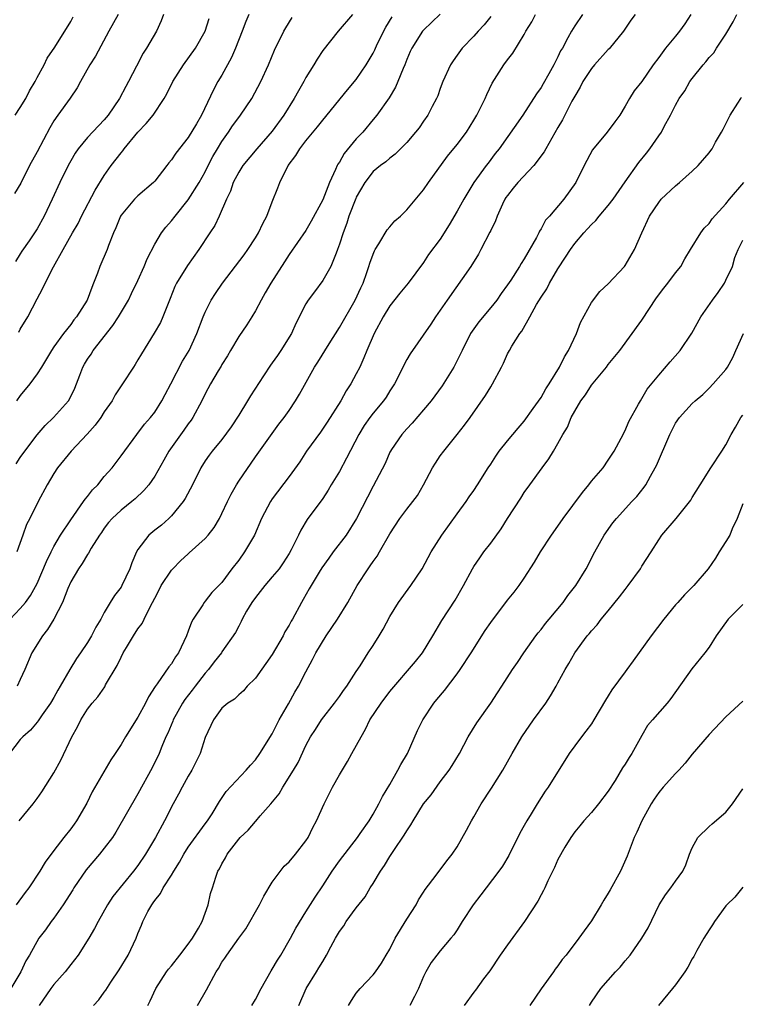
# Model space of a CAD drawing. Units: inches. Extents: x 2556000 to 2559000, y 1521000 to 1524000.
# Drawn here: x 2556729 to 2556815, y 1521429 to 1521546 of the extents above; entities that cross this region are included whole.
import ezdxf

# ---------------------------------------------------------------- set-up
doc = ezdxf.new("R2010")
doc.units = ezdxf.units.IN
doc.header["$MEASUREMENT"] = 0
doc.layers.add('LD25561521_2ft', color=40, linetype='Continuous')

msp = doc.modelspace()

# ---------------------------------------------------------------- linework, layer by layer
at = {"layer": 'LD25561521_2ft'}
for points, elevation in [([(2556785, 1521546.77), (2556784.22, 1521545.78), (2556783.52, 1521545), (2556783, 1521544.43), (2556781.62, 1521543), (2556781, 1521542.17), (2556780.52, 1521541.48), (2556780.21, 1521541), (2556779.32, 1521539), (2556779, 1521538.18), (2556778.69, 1521537.31), (2556778.56, 1521537), (2556778.04, 1521536.04), (2556777.51, 1521535), (2556777, 1521534.29), (2556776.48, 1521533.52), (2556776.06, 1521533), (2556775, 1521531.76), (2556773.64, 1521530.36), (2556773, 1521529.9), (2556772.53, 1521529.47), (2556771.86, 1521529), (2556771, 1521528.29), (2556770.03, 1521527), (2556769, 1521525.23), (2556768.93, 1521525.07), (2556768.12, 1521523), (2556767.86, 1521522.14), (2556767.42, 1521521), (2556767, 1521519.64), (2556766.78, 1521519), (2556766.59, 1521518.59), (2556765.97, 1521517), (2556765, 1521515.33), (2556764.02, 1521513.98), (2556763.26, 1521513), (2556763, 1521512.56), (2556761.8, 1521510.2), (2556761.29, 1521509), (2556760.03, 1521507), (2556759.6, 1521506.4), (2556759, 1521505.52), (2556758.77, 1521505.23), (2556757.96, 1521503.96), (2556756.4, 1521501.6), (2556756.06, 1521501), (2556755, 1521499.28), (2556754.09, 1521497.91), (2556753, 1521496.41), (2556751.82, 1521495), (2556751.47, 1521494.53), (2556751, 1521493.84), (2556750.48, 1521493), (2556749.5, 1521491), (2556748.64, 1521489.36), (2556748.4, 1521489), (2556747, 1521487.3), (2556746.69, 1521487), (2556745.8, 1521486.2), (2556745, 1521485.58), (2556744.31, 1521485), (2556743, 1521483.3), (2556742.83, 1521483), (2556742.28, 1521481.72), (2556742.03, 1521481), (2556741.1, 1521479), (2556741, 1521478.82), (2556740.2, 1521477.8), (2556739.7, 1521477), (2556739, 1521475.81), (2556738.57, 1521475), (2556737.97, 1521474.03), (2556737.49, 1521473), (2556737, 1521472.2), (2556736.18, 1521471), (2556735.68, 1521470.32), (2556734.89, 1521469), (2556733.76, 1521467), (2556733.47, 1521466.53), (2556733, 1521465.67), (2556732.6, 1521465), (2556731.6, 1521463.6), (2556731.12, 1521462.88), (2556731, 1521462.73), (2556730.21, 1521461.79), (2556729.31, 1521461), (2556729, 1521460.65), (2556727.72, 1521459)], 8868), ([(2556727.81, 1521475), (2556729, 1521476.25), (2556729.6, 1521477), (2556730.2, 1521477.8), (2556731, 1521479.25), (2556732.13, 1521481.87), (2556732.66, 1521483), (2556733, 1521483.65), (2556733.8, 1521485), (2556735, 1521486.84), (2556736.54, 1521489), (2556736.71, 1521489.29), (2556737, 1521489.61), (2556737.61, 1521490.39), (2556738.21, 1521491), (2556739, 1521491.97), (2556739.93, 1521493), (2556741, 1521494.45), (2556742.86, 1521497), (2556743.79, 1521498.21), (2556744.5, 1521499), (2556745, 1521499.63), (2556745.86, 1521501), (2556746.26, 1521501.74), (2556746.9, 1521503), (2556748.3, 1521505.7), (2556749.09, 1521507), (2556750.01, 1521509), (2556750.75, 1521511), (2556751, 1521511.57), (2556751.73, 1521513), (2556752.23, 1521513.77), (2556753.07, 1521515), (2556755.63, 1521518.37), (2556756.07, 1521519), (2556757, 1521520.4), (2556757.37, 1521521), (2556757.87, 1521522.13), (2556758.36, 1521523), (2556759, 1521524.7), (2556759.65, 1521526.35), (2556759.88, 1521527), (2556760.9, 1521529), (2556761.81, 1521530.19), (2556762.28, 1521531), (2556763, 1521531.96), (2556764.39, 1521533.61), (2556765, 1521534.42), (2556767.96, 1521538.04), (2556769, 1521539.25), (2556770.17, 1521541), (2556771, 1521542.41), (2556771.2, 1521542.8), (2556771.29, 1521543), (2556771.54, 1521543.54), (2556772.5, 1521545.5), (2556773.27, 1521546.73)], 8864), ([(2556802.2, 1521547), (2556801.68, 1521546.32), (2556800.82, 1521545), (2556799.1, 1521542.9), (2556799, 1521542.81), (2556797.34, 1521541), (2556797, 1521540.57), (2556795.98, 1521539), (2556795.67, 1521538.33), (2556795, 1521537.29), (2556794.67, 1521536.67), (2556793.55, 1521534.45), (2556793, 1521533.53), (2556792.27, 1521532.27), (2556791.55, 1521531), (2556791.36, 1521530.64), (2556790.12, 1521529), (2556788.22, 1521527), (2556787.69, 1521526.31), (2556787, 1521525.45), (2556786.81, 1521525.19), (2556786.7, 1521525), (2556786.41, 1521524.41), (2556785.77, 1521523), (2556785.58, 1521522.42), (2556785, 1521521.28), (2556784.91, 1521521.09), (2556783.84, 1521519), (2556783.54, 1521518.46), (2556782.64, 1521517), (2556779.82, 1521513), (2556779, 1521511.8), (2556778.41, 1521511), (2556777.86, 1521510.14), (2556775.41, 1521506.59), (2556775, 1521505.91), (2556774.68, 1521505.32), (2556774.09, 1521504.09), (2556773.54, 1521503), (2556773, 1521502.18), (2556772.55, 1521501.45), (2556772.25, 1521501), (2556771, 1521499.52), (2556770.61, 1521499), (2556769.94, 1521498.06), (2556769.32, 1521497), (2556767.85, 1521494.15), (2556767, 1521492.57), (2556766.02, 1521491), (2556765.65, 1521490.35), (2556765, 1521489.35), (2556763.15, 1521486.85), (2556762.39, 1521485.61), (2556762.11, 1521485), (2556761.24, 1521483.24), (2556761, 1521482.82), (2556760.29, 1521481.71), (2556759.8, 1521481), (2556759, 1521480.03), (2556758.11, 1521479), (2556757, 1521477.59), (2556756.58, 1521477), (2556755.93, 1521475.93), (2556755.42, 1521475), (2556755.3, 1521474.7), (2556755, 1521474.18), (2556754.61, 1521473.39), (2556753, 1521471.11), (2556752.94, 1521471), (2556752.09, 1521469.91), (2556751.42, 1521469), (2556751, 1521468.56), (2556749.8, 1521467), (2556749.46, 1521466.54), (2556748.58, 1521465.42), (2556748.32, 1521465), (2556747.2, 1521463), (2556747.15, 1521462.85), (2556746.56, 1521461.44), (2556746.34, 1521461), (2556745.83, 1521459.83), (2556745.51, 1521459), (2556744.7, 1521457.3), (2556743, 1521454.21), (2556740.38, 1521449.62), (2556739.99, 1521449), (2556739, 1521447.71), (2556738.44, 1521447), (2556736.85, 1521445.15), (2556735.37, 1521443), (2556735.24, 1521442.76), (2556734.1, 1521441), (2556733, 1521439.41), (2556732.68, 1521439), (2556731.99, 1521438.01), (2556731.2, 1521437), (2556730.08, 1521435), (2556729.67, 1521434.33), (2556729.06, 1521433), (2556727.86, 1521431)], 8874), ([(2556740.65, 1521547), (2556739.53, 1521545), (2556737.95, 1521542.05), (2556737.29, 1521541), (2556736.16, 1521539), (2556735.75, 1521538.25), (2556734.95, 1521537.05), (2556733.46, 1521535), (2556733, 1521534.33), (2556732.5, 1521533.5), (2556731, 1521530.65), (2556730.1, 1521529), (2556729.07, 1521526.93), (2556728.32, 1521525.68)], 8852), ([(2556728.39, 1521535), (2556729, 1521535.92), (2556729.65, 1521537), (2556730.1, 1521537.9), (2556730.76, 1521539), (2556731, 1521539.5), (2556731.85, 1521541), (2556732.19, 1521541.81), (2556733.1, 1521543.1), (2556735, 1521546.15), (2556735.3, 1521546.7)], 8850), ([(2556746.03, 1521547), (2556745.76, 1521546.24), (2556745.2, 1521545), (2556744.03, 1521543), (2556743.61, 1521542.39), (2556742.84, 1521540.84), (2556741.88, 1521539), (2556741.56, 1521538.44), (2556740.82, 1521537), (2556739.47, 1521535), (2556739, 1521534.46), (2556737, 1521532.37), (2556735.88, 1521531), (2556735.53, 1521530.47), (2556735, 1521529.58), (2556734.69, 1521529), (2556733.72, 1521527), (2556732.8, 1521525), (2556731.83, 1521523), (2556731, 1521521.48), (2556730.05, 1521520.05), (2556729.19, 1521518.81), (2556729, 1521518.48), (2556728.41, 1521517.59)], 8854), ([(2556728.5, 1521493.5), (2556729, 1521494.25), (2556729.52, 1521495), (2556731, 1521496.93), (2556731.95, 1521498.05), (2556732.96, 1521499), (2556734.72, 1521501), (2556735, 1521501.5), (2556735.49, 1521502.51), (2556736.07, 1521504.07), (2556736.45, 1521505), (2556736.65, 1521505.35), (2556737, 1521505.94), (2556737.43, 1521506.57), (2556737.69, 1521507), (2556740.02, 1521509.98), (2556740.7, 1521511), (2556741.87, 1521513), (2556742.23, 1521513.77), (2556743, 1521515.33), (2556743.75, 1521517), (2556744.11, 1521517.89), (2556745, 1521519.63), (2556745.82, 1521521), (2556746.34, 1521521.66), (2556747, 1521522.41), (2556747.45, 1521523), (2556749, 1521524.92), (2556750.28, 1521527), (2556751, 1521528.28), (2556751.36, 1521529), (2556751.93, 1521530.07), (2556752.46, 1521531), (2556753, 1521531.88), (2556753.79, 1521533), (2556754.26, 1521533.74), (2556755, 1521534.75), (2556755.2, 1521535), (2556756.57, 1521537), (2556757.63, 1521539), (2556758.53, 1521541), (2556759.27, 1521542.73), (2556760.36, 1521545), (2556760.59, 1521545.41), (2556761.36, 1521546.64)], 8860), ([(2556795.91, 1521547), (2556795, 1521545.65), (2556794.6, 1521545), (2556794.2, 1521544.2), (2556793.53, 1521543), (2556793.32, 1521542.68), (2556793, 1521541.96), (2556792.67, 1521541.33), (2556792.52, 1521541), (2556791.92, 1521539.92), (2556791.24, 1521538.76), (2556791, 1521538.31), (2556790.45, 1521537.55), (2556788.82, 1521535), (2556786.01, 1521531), (2556785.55, 1521530.45), (2556784.7, 1521529.3), (2556784.45, 1521529), (2556783.01, 1521526.99), (2556781.81, 1521525), (2556781, 1521523.57), (2556780.05, 1521521.95), (2556779, 1521520.25), (2556777.6, 1521518.4), (2556777, 1521517.48), (2556775.17, 1521515), (2556774.19, 1521513.81), (2556773, 1521512.32), (2556772.19, 1521511), (2556771.12, 1521509), (2556770.26, 1521507), (2556769.9, 1521506.1), (2556769.4, 1521505), (2556769, 1521504.21), (2556768.35, 1521503), (2556767.81, 1521502.19), (2556767.14, 1521501), (2556765.53, 1521498.47), (2556764.72, 1521497.28), (2556763.08, 1521495), (2556762.26, 1521493.74), (2556761, 1521491.97), (2556759, 1521489.33), (2556758.77, 1521489), (2556757.73, 1521487), (2556756.88, 1521485), (2556755.69, 1521483), (2556755, 1521482.04), (2556754.2, 1521481), (2556753, 1521479.36), (2556752.65, 1521479), (2556751.81, 1521478.19), (2556751, 1521477.14), (2556750.88, 1521477), (2556750.72, 1521476.72), (2556749.58, 1521475), (2556749.36, 1521474.64), (2556749, 1521473.55), (2556748.79, 1521473), (2556747.83, 1521471), (2556747.48, 1521470.52), (2556747, 1521469.67), (2556746.69, 1521469.31), (2556745.28, 1521467.28), (2556745.04, 1521466.96), (2556744.24, 1521465.76), (2556743.91, 1521465), (2556743, 1521463.32), (2556741.53, 1521461), (2556741, 1521460.06), (2556740.29, 1521459), (2556739.76, 1521458.24), (2556737.55, 1521454.45), (2556736.92, 1521453.08), (2556735.7, 1521451), (2556735.4, 1521450.6), (2556735, 1521450.03), (2556734.18, 1521449), (2556733, 1521447.47), (2556731.95, 1521446.05), (2556731.31, 1521445), (2556730, 1521443), (2556729.56, 1521442.44), (2556728.52, 1521441)], 8872), ([(2556756.19, 1521547), (2556755.83, 1521546.17), (2556755.4, 1521545), (2556754.63, 1521543), (2556754.13, 1521541.87), (2556753, 1521539.79), (2556752.52, 1521539), (2556751.99, 1521538.01), (2556750.55, 1521535), (2556749.96, 1521533.96), (2556749, 1521532.35), (2556747.5, 1521530.5), (2556747, 1521529.69), (2556746.68, 1521529.32), (2556746.45, 1521529), (2556745, 1521527.16), (2556744.86, 1521527), (2556743, 1521525.42), (2556742.58, 1521525), (2556741, 1521523.12), (2556740.93, 1521523), (2556740.39, 1521521.61), (2556740.1, 1521521), (2556739.51, 1521519.51), (2556739.33, 1521519), (2556738.48, 1521517), (2556738.2, 1521516.2), (2556737.73, 1521515), (2556737.51, 1521514.49), (2556736.94, 1521513), (2556735.69, 1521511), (2556735.38, 1521510.62), (2556735, 1521510.07), (2556734.13, 1521509), (2556733, 1521507.43), (2556732.71, 1521507), (2556731.52, 1521505), (2556731, 1521504.22), (2556730.12, 1521503), (2556729, 1521501.63), (2556728.56, 1521501)], 8858), ([(2556768.55, 1521547), (2556766.84, 1521545), (2556765, 1521542.72), (2556764.34, 1521541.66), (2556763.95, 1521541), (2556763, 1521539.5), (2556762.74, 1521539), (2556762.1, 1521537.9), (2556761.62, 1521537), (2556760.36, 1521535), (2556759, 1521533.11), (2556757.17, 1521531), (2556755.5, 1521529), (2556755, 1521528.24), (2556754.35, 1521527), (2556754.02, 1521525.98), (2556753.55, 1521525), (2556752.68, 1521523), (2556752.14, 1521521.86), (2556751.55, 1521521), (2556750.25, 1521519), (2556748.91, 1521517.09), (2556747.61, 1521515), (2556747.41, 1521514.59), (2556746.84, 1521513.16), (2556746.59, 1521512.59), (2556745.98, 1521511), (2556745.68, 1521510.32), (2556744.95, 1521509.05), (2556743.41, 1521506.59), (2556743, 1521505.86), (2556742.68, 1521505.32), (2556742.46, 1521505), (2556741.18, 1521503), (2556740.28, 1521501.72), (2556739.93, 1521501), (2556739, 1521499.67), (2556738.58, 1521499), (2556737.92, 1521498.08), (2556736.97, 1521497.03), (2556735.05, 1521495), (2556733.43, 1521493), (2556733, 1521492.34), (2556732.21, 1521491), (2556731.12, 1521489), (2556730.12, 1521487), (2556729.72, 1521486.28), (2556729.3, 1521485), (2556728.58, 1521483)], 8862), ([(2556779, 1521547.04), (2556777, 1521545.12), (2556776.89, 1521545), (2556775.61, 1521543), (2556775.41, 1521542.59), (2556775, 1521541.63), (2556774.76, 1521541), (2556774.56, 1521540.56), (2556773.95, 1521539), (2556773.66, 1521538.34), (2556772.93, 1521537.07), (2556771.44, 1521535), (2556771, 1521534.5), (2556769.78, 1521533), (2556769, 1521532.18), (2556767.56, 1521530.44), (2556767, 1521529.43), (2556766.82, 1521529.18), (2556766.72, 1521529), (2556766.53, 1521528.53), (2556765.8, 1521527), (2556765, 1521524.91), (2556763.63, 1521522.37), (2556763, 1521521.26), (2556761, 1521518.41), (2556760.46, 1521517.54), (2556758.82, 1521515), (2556758.14, 1521513.86), (2556757.66, 1521513), (2556757, 1521511.72), (2556756.56, 1521511), (2556755.95, 1521510.05), (2556755, 1521508.67), (2556754.01, 1521507), (2556753.65, 1521506.35), (2556753, 1521505.31), (2556752.9, 1521505.11), (2556752.55, 1521504.55), (2556751.65, 1521503), (2556751, 1521501.84), (2556750.6, 1521501), (2556749.54, 1521499), (2556749.32, 1521498.68), (2556749, 1521498.27), (2556748.48, 1521497.52), (2556746.7, 1521495), (2556746.09, 1521493.91), (2556745, 1521492.03), (2556744.28, 1521491), (2556743.7, 1521490.3), (2556742.67, 1521489.33), (2556742.27, 1521489), (2556741, 1521487.99), (2556739.94, 1521487), (2556739.51, 1521486.49), (2556739, 1521485.82), (2556738.67, 1521485.33), (2556738.41, 1521485), (2556737.44, 1521483.44), (2556737.13, 1521482.87), (2556737, 1521482.71), (2556736.37, 1521481.63), (2556735.92, 1521481), (2556735, 1521479.45), (2556734.65, 1521478.65), (2556734.01, 1521477), (2556732.98, 1521475), (2556732.24, 1521473.76), (2556731.64, 1521473), (2556730.39, 1521471), (2556729.54, 1521469), (2556729, 1521467.81), (2556728.61, 1521467)], 8866), ([(2556728.81, 1521509.19), (2556729, 1521509.53), (2556729.88, 1521511), (2556731, 1521513.15), (2556731.65, 1521514.35), (2556731.95, 1521515), (2556732.96, 1521516.96), (2556734.12, 1521519), (2556735.22, 1521521), (2556735.87, 1521522.13), (2556736.3, 1521523), (2556737.92, 1521526.08), (2556739, 1521527.83), (2556739.82, 1521529), (2556741, 1521530.54), (2556741.22, 1521530.78), (2556741.36, 1521531), (2556743, 1521532.99), (2556743.99, 1521534.01), (2556744.8, 1521535), (2556746.14, 1521537), (2556746.45, 1521537.55), (2556747.15, 1521539), (2556748.43, 1521541), (2556749.85, 1521543), (2556751, 1521545), (2556751.49, 1521546.51)], 8856), ([(2556728.85, 1521451), (2556730.51, 1521453), (2556731, 1521453.66), (2556731.55, 1521454.45), (2556733, 1521456.7), (2556733.81, 1521458.19), (2556735.15, 1521461), (2556735.81, 1521462.19), (2556736.22, 1521463), (2556737, 1521464.27), (2556737.57, 1521465), (2556738.24, 1521465.76), (2556739.05, 1521466.95), (2556739.16, 1521467.16), (2556740.54, 1521469.46), (2556741, 1521470.49), (2556741.26, 1521471), (2556741.64, 1521471.64), (2556742.47, 1521473), (2556743, 1521473.83), (2556743.52, 1521474.48), (2556743.75, 1521475), (2556744.45, 1521476.45), (2556744.75, 1521477), (2556745, 1521477.51), (2556745.52, 1521478.48), (2556745.78, 1521479), (2556747, 1521480.83), (2556747.15, 1521481), (2556748.06, 1521481.94), (2556749, 1521482.78), (2556749.12, 1521482.88), (2556751, 1521484.62), (2556751.35, 1521485), (2556752.07, 1521485.93), (2556752.71, 1521487), (2556753, 1521487.58), (2556753.65, 1521489), (2556754.1, 1521489.9), (2556754.73, 1521491), (2556755, 1521491.42), (2556757, 1521494.33), (2556759.79, 1521498.21), (2556760.41, 1521499), (2556761, 1521499.86), (2556761.76, 1521501), (2556762.22, 1521501.78), (2556764.01, 1521505), (2556764.42, 1521505.58), (2556765.78, 1521507.78), (2556767, 1521509.71), (2556768.88, 1521513), (2556769.55, 1521514.45), (2556769.81, 1521515), (2556770.26, 1521516.26), (2556770.51, 1521517), (2556770.62, 1521517.38), (2556771, 1521518.44), (2556771.16, 1521518.84), (2556771.25, 1521519), (2556771.7, 1521519.7), (2556772.66, 1521521.34), (2556773, 1521521.72), (2556773.58, 1521522.42), (2556774.26, 1521523), (2556775, 1521523.72), (2556777, 1521526.1), (2556777.59, 1521527), (2556779.86, 1521530.14), (2556781, 1521531.52), (2556782.11, 1521533), (2556783, 1521534.41), (2556783.35, 1521535), (2556783.72, 1521535.72), (2556784.34, 1521537), (2556784.52, 1521537.48), (2556785.19, 1521538.81), (2556786.55, 1521541), (2556787, 1521541.61), (2556787.62, 1521542.38), (2556789, 1521544.62), (2556789.2, 1521545), (2556789.89, 1521546.11), (2556790.33, 1521547)], 8870), ([(2556808.84, 1521547), (2556808.1, 1521545.9), (2556807.46, 1521545), (2556807, 1521544.42), (2556805.8, 1521543), (2556805, 1521541.87), (2556804.35, 1521541), (2556803, 1521539.03), (2556802.08, 1521537.92), (2556801.52, 1521537), (2556801, 1521536.08), (2556800.36, 1521535), (2556799.77, 1521534.23), (2556798.86, 1521533), (2556797.12, 1521530.88), (2556796.13, 1521529), (2556795.15, 1521527), (2556793.71, 1521525), (2556792, 1521523), (2556791.51, 1521522.49), (2556791, 1521521.49), (2556790.8, 1521521.2), (2556790.72, 1521521), (2556790.44, 1521520.44), (2556789, 1521517.91), (2556788.64, 1521517.36), (2556788.43, 1521517), (2556787.38, 1521515.38), (2556787, 1521514.82), (2556786.23, 1521513.77), (2556785.71, 1521513), (2556785, 1521512.12), (2556783.58, 1521510.42), (2556782.61, 1521509), (2556781.6, 1521507), (2556781.42, 1521506.58), (2556780.74, 1521505.26), (2556780.6, 1521505), (2556779.21, 1521502.79), (2556777.9, 1521501), (2556777, 1521499.91), (2556775.65, 1521498.35), (2556775, 1521497.67), (2556774.4, 1521497), (2556773.19, 1521495.19), (2556773.06, 1521495), (2556773, 1521494.87), (2556772.45, 1521493.55), (2556771, 1521490.84), (2556769.02, 1521486.98), (2556767.78, 1521485), (2556766.26, 1521483), (2556765.73, 1521482.27), (2556764.91, 1521481.09), (2556764.58, 1521480.58), (2556763.61, 1521479), (2556763.4, 1521478.6), (2556762.67, 1521477.33), (2556762.46, 1521477), (2556761.41, 1521475), (2556761.25, 1521474.75), (2556761, 1521474.29), (2556760.51, 1521473.49), (2556760.3, 1521473), (2556759, 1521470.79), (2556757, 1521467.96), (2556755.99, 1521467), (2556755.55, 1521466.45), (2556755, 1521466), (2556754.51, 1521465.49), (2556753.69, 1521465), (2556753, 1521464.39), (2556752.01, 1521463), (2556751, 1521460.91), (2556750.41, 1521459), (2556749.94, 1521458.06), (2556749.43, 1521457), (2556749, 1521456.31), (2556748.25, 1521455), (2556747.84, 1521454.16), (2556747.18, 1521453), (2556746.17, 1521451), (2556745.09, 1521449), (2556743.89, 1521447), (2556743, 1521445.67), (2556742.48, 1521445), (2556740.01, 1521441.99), (2556739.36, 1521441), (2556738.25, 1521439), (2556737.84, 1521438.16), (2556737.17, 1521437), (2556735.87, 1521435), (2556735, 1521433.89), (2556734.35, 1521433), (2556733, 1521431.48), (2556732.63, 1521431), (2556731.24, 1521429)], 8876), ([(2556737.7, 1521429), (2556738.33, 1521429.67), (2556739, 1521430.57), (2556739.18, 1521430.82), (2556739.76, 1521431.76), (2556740.75, 1521433.25), (2556741.82, 1521435), (2556742.78, 1521437), (2556743, 1521437.58), (2556743.44, 1521438.56), (2556743.59, 1521439), (2556744.2, 1521440.2), (2556744.65, 1521441), (2556744.8, 1521441.2), (2556745, 1521441.5), (2556745.68, 1521442.32), (2556746.02, 1521443), (2556747, 1521444.51), (2556747.29, 1521445), (2556747.94, 1521446.06), (2556748.47, 1521447), (2556749, 1521447.83), (2556751, 1521450.63), (2556751.29, 1521451), (2556751.82, 1521451.82), (2556752.7, 1521453.3), (2556753.51, 1521454.49), (2556755.89, 1521457), (2556756.4, 1521457.6), (2556757, 1521458.24), (2556757.53, 1521459), (2556759, 1521461.35), (2556759.83, 1521463), (2556760.93, 1521464.93), (2556761.68, 1521466.32), (2556762.12, 1521467), (2556763, 1521468.73), (2556763.8, 1521470.2), (2556764.19, 1521471), (2556765.43, 1521473), (2556766.77, 1521475), (2556767.98, 1521477), (2556769.1, 1521479), (2556770.4, 1521481), (2556770.66, 1521481.34), (2556771, 1521481.86), (2556771.49, 1521482.51), (2556771.78, 1521483), (2556773, 1521485.17), (2556774.18, 1521487), (2556775, 1521488.08), (2556775.74, 1521489), (2556776.27, 1521489.73), (2556777.01, 1521490.99), (2556778.08, 1521493), (2556778.41, 1521493.59), (2556779, 1521494.44), (2556779.42, 1521495), (2556781, 1521496.97), (2556781.89, 1521498.11), (2556782.55, 1521499), (2556784.39, 1521501.61), (2556785, 1521502.67), (2556785.21, 1521503), (2556786.28, 1521505), (2556786.53, 1521505.47), (2556787, 1521506.58), (2556787.22, 1521507), (2556787.52, 1521507.52), (2556788.45, 1521509), (2556788.71, 1521509.29), (2556789.67, 1521511), (2556790.47, 1521512.47), (2556791, 1521513.33), (2556791.67, 1521514.33), (2556791.98, 1521515), (2556793, 1521516.73), (2556793.9, 1521518.1), (2556794.48, 1521519), (2556795, 1521519.73), (2556796.09, 1521521), (2556796.54, 1521521.46), (2556797, 1521521.99), (2556797.53, 1521522.47), (2556797.91, 1521523), (2556799, 1521524.24), (2556799.59, 1521525), (2556801, 1521527.07), (2556802.62, 1521529.38), (2556803.53, 1521530.47), (2556803.96, 1521531), (2556805, 1521532.53), (2556805.34, 1521533), (2556805.67, 1521533.67), (2556806.4, 1521535), (2556807, 1521536.21), (2556807.44, 1521537), (2556808.1, 1521537.9), (2556808.72, 1521539), (2556809, 1521539.39), (2556810.3, 1521541), (2556810.63, 1521541.37), (2556811, 1521541.86), (2556811.55, 1521542.45), (2556811.89, 1521543), (2556813, 1521544.64), (2556813.87, 1521546.13), (2556814.32, 1521547)], 8878), ([(2556744.19, 1521429), (2556744.44, 1521429.56), (2556745.14, 1521431), (2556746.42, 1521433), (2556746.66, 1521433.34), (2556747, 1521433.73), (2556747.99, 1521435), (2556749, 1521436.31), (2556749.49, 1521437), (2556750.21, 1521438.21), (2556750.63, 1521439), (2556751.35, 1521441), (2556751.65, 1521442.35), (2556751.88, 1521443), (2556752.26, 1521444.26), (2556752.53, 1521445), (2556752.73, 1521445.27), (2556753, 1521445.88), (2556753.43, 1521446.57), (2556753.62, 1521447), (2556755, 1521448.8), (2556755.17, 1521449), (2556756.13, 1521449.87), (2556757, 1521450.91), (2556757.05, 1521450.95), (2556757.56, 1521451.56), (2556758.81, 1521453), (2556759.8, 1521454.2), (2556760.24, 1521455), (2556761.52, 1521457), (2556762.07, 1521457.93), (2556763, 1521459.96), (2556763.56, 1521461), (2556764.14, 1521461.86), (2556764.85, 1521463), (2556766.42, 1521465), (2556767, 1521465.79), (2556767.49, 1521466.51), (2556767.87, 1521467), (2556769, 1521468.78), (2556769.45, 1521469.45), (2556770.43, 1521471), (2556771, 1521471.86), (2556771.71, 1521473), (2556772.19, 1521473.81), (2556773, 1521475.31), (2556774.04, 1521477), (2556775.51, 1521479), (2556776.85, 1521481), (2556777.93, 1521483), (2556779.19, 1521485), (2556781, 1521487.52), (2556782.09, 1521489), (2556782.44, 1521489.56), (2556783, 1521490.32), (2556783.44, 1521491), (2556784.68, 1521493), (2556785, 1521493.47), (2556785.6, 1521494.4), (2556786.02, 1521495), (2556787, 1521496.23), (2556788.26, 1521497.74), (2556789, 1521498.58), (2556790.07, 1521500.07), (2556791, 1521501.4), (2556791.57, 1521502.43), (2556791.97, 1521503), (2556793.2, 1521505), (2556793.78, 1521506.22), (2556794.28, 1521507), (2556795.21, 1521509), (2556795.69, 1521510.31), (2556797, 1521512.69), (2556797.98, 1521514.02), (2556799, 1521514.92), (2556800.92, 1521517), (2556801, 1521517.1), (2556802.11, 1521519), (2556802.98, 1521520.98), (2556803.92, 1521523), (2556805, 1521524.62), (2556805.31, 1521525), (2556807, 1521526.61), (2556807.46, 1521527), (2556809, 1521528.34), (2556809.69, 1521529), (2556811, 1521530.52), (2556811.21, 1521530.79), (2556811.35, 1521531), (2556811.78, 1521531.78), (2556812.49, 1521533), (2556812.66, 1521533.34), (2556813.52, 1521535), (2556814.44, 1521536.44), (2556814.77, 1521537), (2556814.86, 1521537.14)], 8880), ([(2556750.11, 1521429), (2556751.15, 1521430.85), (2556752.3, 1521433), (2556752.59, 1521433.41), (2556753, 1521434.15), (2556753.36, 1521434.64), (2556753.58, 1521435), (2556755, 1521437), (2556755.86, 1521438.14), (2556757.46, 1521441), (2556757.99, 1521442.01), (2556759, 1521443.67), (2556760.43, 1521445.57), (2556761, 1521446.11), (2556761.75, 1521447), (2556763, 1521448.62), (2556763.25, 1521449), (2556763.83, 1521450.17), (2556764.26, 1521451), (2556765.18, 1521453), (2556766.17, 1521455), (2556767, 1521456.48), (2556767.94, 1521458.06), (2556768.48, 1521459), (2556769.56, 1521461), (2556770.09, 1521461.91), (2556770.62, 1521463), (2556771.95, 1521465), (2556773, 1521466.4), (2556776.05, 1521469.95), (2556776.88, 1521471), (2556778.11, 1521473), (2556779.18, 1521474.82), (2556780.75, 1521477.25), (2556781.78, 1521479), (2556782.84, 1521481), (2556783, 1521481.26), (2556783.7, 1521482.3), (2556784.19, 1521483), (2556785, 1521484.05), (2556786.24, 1521485.76), (2556787.01, 1521486.99), (2556788.59, 1521489.41), (2556789, 1521490.06), (2556789.66, 1521491), (2556791.13, 1521493), (2556791.93, 1521494.07), (2556792.49, 1521495), (2556793, 1521495.9), (2556793.59, 1521497), (2556794.13, 1521497.87), (2556794.58, 1521499), (2556795, 1521499.76), (2556795.74, 1521501), (2556796.28, 1521501.72), (2556797, 1521502.87), (2556798.77, 1521505), (2556799, 1521505.32), (2556800.38, 1521507), (2556803, 1521510.59), (2556804.74, 1521513.26), (2556805.6, 1521514.4), (2556806.08, 1521515), (2556807, 1521516.22), (2556807.62, 1521517), (2556808.1, 1521517.9), (2556808.8, 1521519), (2556810.01, 1521521), (2556810.43, 1521521.57), (2556811, 1521522.12), (2556811.35, 1521522.65), (2556813, 1521524.46), (2556813.42, 1521525), (2556815.12, 1521527)], 8882), ([(2556756.58, 1521429), (2556757, 1521429.71), (2556757.66, 1521431), (2556758.87, 1521433.13), (2556759, 1521433.33), (2556759.61, 1521434.39), (2556760, 1521435), (2556761.15, 1521437), (2556761.79, 1521438.21), (2556763, 1521440.13), (2556764.09, 1521441.91), (2556765, 1521443.26), (2556766.12, 1521445), (2556767, 1521446.24), (2556769.13, 1521449), (2556769.47, 1521449.47), (2556770.53, 1521451), (2556771, 1521451.76), (2556771.67, 1521453), (2556772.1, 1521453.9), (2556773, 1521455.32), (2556773.94, 1521457), (2556774.3, 1521457.7), (2556775.08, 1521459), (2556776.28, 1521461.72), (2556776.91, 1521463), (2556778.24, 1521465), (2556778.58, 1521465.42), (2556779.51, 1521466.49), (2556781, 1521468.47), (2556781.38, 1521469), (2556782.67, 1521471), (2556784.35, 1521473.65), (2556785, 1521474.59), (2556787, 1521477.25), (2556787.78, 1521478.22), (2556788.39, 1521479), (2556789, 1521479.89), (2556790.22, 1521481.78), (2556790.91, 1521483), (2556792.22, 1521485), (2556793, 1521486.08), (2556793.63, 1521487), (2556795.91, 1521490.09), (2556796.68, 1521491), (2556797, 1521491.41), (2556798.37, 1521493), (2556799, 1521493.92), (2556799.71, 1521495), (2556800.54, 1521496.54), (2556801, 1521497.45), (2556801.45, 1521498.55), (2556802.61, 1521500.61), (2556802.82, 1521501), (2556803, 1521501.27), (2556803.63, 1521502.37), (2556805, 1521504.06), (2556806.38, 1521505.62), (2556807.56, 1521507), (2556808.96, 1521509.04), (2556810.01, 1521511), (2556811.4, 1521513), (2556812.09, 1521513.91), (2556812.82, 1521515), (2556813, 1521515.35), (2556813.78, 1521517), (2556814.08, 1521518.08), (2556814.45, 1521519), (2556815, 1521520.11)], 8884), ([(2556762.15, 1521429), (2556763.02, 1521431), (2556764.25, 1521433), (2556764.54, 1521433.46), (2556765, 1521434.24), (2556765.47, 1521435), (2556765.98, 1521435.98), (2556766.54, 1521437), (2556767, 1521437.8), (2556767.51, 1521438.49), (2556767.81, 1521439), (2556769, 1521440.64), (2556770.06, 1521441.94), (2556770.66, 1521443), (2556771, 1521443.53), (2556771.86, 1521445), (2556772.35, 1521445.65), (2556773, 1521446.74), (2556773.45, 1521447.45), (2556774.71, 1521449.29), (2556775, 1521449.81), (2556775.5, 1521450.5), (2556775.76, 1521451), (2556777, 1521452.99), (2556777.91, 1521454.09), (2556779, 1521455.62), (2556780.06, 1521457), (2556780.43, 1521457.57), (2556781.29, 1521459), (2556782.31, 1521461), (2556783.33, 1521462.67), (2556785.01, 1521465), (2556785.79, 1521466.21), (2556786.33, 1521467), (2556787.61, 1521469), (2556788.18, 1521469.82), (2556788.96, 1521471), (2556790.36, 1521473), (2556790.64, 1521473.36), (2556791, 1521473.76), (2556791.53, 1521474.47), (2556791.97, 1521475), (2556793.64, 1521477), (2556794.19, 1521477.81), (2556795.14, 1521479), (2556796.37, 1521481), (2556797.4, 1521483), (2556798.49, 1521485), (2556799.54, 1521486.46), (2556799.97, 1521487), (2556801.82, 1521489), (2556802.38, 1521489.62), (2556803.28, 1521490.72), (2556803.47, 1521491), (2556804.02, 1521492.02), (2556804.59, 1521493), (2556804.72, 1521493.28), (2556806.32, 1521497), (2556807, 1521498.34), (2556807.47, 1521499), (2556809, 1521500.69), (2556809.33, 1521501), (2556810.26, 1521501.74), (2556811, 1521502.49), (2556811.5, 1521503), (2556813, 1521504.73), (2556813.21, 1521505), (2556813.84, 1521506.16), (2556814.18, 1521507), (2556815.09, 1521509)], 8886), ([(2556768.06, 1521429), (2556768.42, 1521429.58), (2556769, 1521430.45), (2556769.46, 1521431), (2556771, 1521432.63), (2556771.28, 1521433), (2556771.98, 1521434.02), (2556772.55, 1521435), (2556773, 1521435.72), (2556773.63, 1521437), (2556775, 1521439.27), (2556776.12, 1521441), (2556776.41, 1521441.59), (2556777, 1521442.5), (2556777.2, 1521442.8), (2556778.5, 1521444.5), (2556779.78, 1521446.22), (2556780.4, 1521447), (2556781, 1521447.89), (2556782.13, 1521449.87), (2556782.72, 1521451), (2556783, 1521451.45), (2556783.87, 1521453), (2556785.11, 1521454.89), (2556786.46, 1521457), (2556787.54, 1521459), (2556788.72, 1521461), (2556790.1, 1521463), (2556791.56, 1521465), (2556792.13, 1521465.87), (2556792.79, 1521467), (2556793, 1521467.41), (2556793.87, 1521469), (2556794.29, 1521469.71), (2556795, 1521471), (2556796.49, 1521473), (2556796.73, 1521473.27), (2556797, 1521473.62), (2556797.67, 1521474.33), (2556798.15, 1521475), (2556799, 1521475.99), (2556800.35, 1521477.65), (2556801, 1521478.54), (2556801.37, 1521479), (2556802.82, 1521481), (2556803, 1521481.3), (2556804.11, 1521483), (2556805, 1521484.45), (2556805.38, 1521485), (2556807.08, 1521487), (2556808.83, 1521489.17), (2556809, 1521489.48), (2556809.93, 1521491), (2556811.21, 1521493), (2556812.52, 1521495), (2556813, 1521495.76), (2556813.63, 1521497), (2556814.15, 1521497.85), (2556814.77, 1521499), (2556815, 1521499.29)], 8888), ([(2556815, 1521488.72), (2556814.34, 1521487), (2556813.74, 1521485.74), (2556813.47, 1521485), (2556813, 1521484.24), (2556812.19, 1521483), (2556811.75, 1521482.25), (2556810.88, 1521481), (2556809.17, 1521479), (2556808.09, 1521477.91), (2556807.27, 1521477), (2556807, 1521476.69), (2556805.63, 1521475), (2556804.1, 1521473), (2556801.97, 1521470.03), (2556801.22, 1521469), (2556801, 1521468.74), (2556799.42, 1521466.58), (2556799, 1521465.87), (2556798.66, 1521465.34), (2556797.29, 1521463), (2556797, 1521462.54), (2556796.34, 1521461.66), (2556795.8, 1521461), (2556795, 1521459.91), (2556794.36, 1521459), (2556791.86, 1521455), (2556791.49, 1521454.51), (2556790.53, 1521453), (2556789.82, 1521451.82), (2556789.31, 1521451), (2556789, 1521450.43), (2556788.47, 1521449.53), (2556787.15, 1521446.85), (2556786.4, 1521445.6), (2556785.98, 1521445), (2556784.45, 1521443), (2556783.84, 1521442.16), (2556782.91, 1521441), (2556781.61, 1521439), (2556781, 1521437.99), (2556780.61, 1521437.39), (2556780.25, 1521437), (2556779, 1521435.52), (2556778.58, 1521435), (2556777.9, 1521434.1), (2556777.29, 1521433), (2556777, 1521432.43), (2556776.42, 1521431), (2556775.94, 1521430.06), (2556775.37, 1521429)], 8890), ([(2556815, 1521476.74), (2556813.27, 1521475), (2556811.86, 1521473), (2556811, 1521471.66), (2556810.51, 1521471), (2556808.93, 1521469.07), (2556806.46, 1521465.54), (2556806.01, 1521465), (2556804.25, 1521463), (2556803.68, 1521462.32), (2556803, 1521461.13), (2556801.81, 1521459), (2556801.47, 1521458.53), (2556801, 1521457.75), (2556800.7, 1521457.3), (2556799.8, 1521455.8), (2556799, 1521454.51), (2556797.85, 1521453), (2556797, 1521451.97), (2556796.08, 1521451), (2556795.61, 1521450.39), (2556795, 1521449.66), (2556794.54, 1521449), (2556793.83, 1521447.83), (2556793, 1521446.37), (2556792.58, 1521445.42), (2556791.82, 1521443.82), (2556791.45, 1521443), (2556791.3, 1521442.7), (2556791, 1521442.19), (2556790.6, 1521441.4), (2556789.04, 1521439), (2556787, 1521436.23), (2556786.13, 1521435), (2556784.89, 1521433.11), (2556784.16, 1521432.16), (2556783.19, 1521430.81), (2556783, 1521430.59), (2556781.83, 1521429)], 8892), ([(2556815, 1521465.23), (2556813, 1521463.37), (2556811, 1521461.26), (2556809, 1521458.92), (2556808.15, 1521457.85), (2556807.38, 1521457), (2556807, 1521456.61), (2556805.55, 1521455), (2556805, 1521454.35), (2556804.45, 1521453.55), (2556804.1, 1521453), (2556802.98, 1521451), (2556802.38, 1521449.62), (2556802.09, 1521449), (2556801.24, 1521446.76), (2556800.45, 1521445), (2556799.24, 1521442.76), (2556799, 1521442.37), (2556798.46, 1521441.54), (2556798.15, 1521441), (2556797, 1521439.08), (2556796.12, 1521437.88), (2556795.51, 1521437), (2556793.98, 1521435), (2556793.52, 1521434.48), (2556793, 1521433.7), (2556792.69, 1521433.31), (2556792.48, 1521433), (2556791, 1521430.98), (2556789.67, 1521429)], 8894), ([(2556796.76, 1521429), (2556797, 1521429.38), (2556798.12, 1521431), (2556799, 1521432.03), (2556799.87, 1521433), (2556800.43, 1521433.57), (2556801, 1521434.3), (2556801.59, 1521435), (2556803.01, 1521437), (2556803.74, 1521438.26), (2556805.05, 1521441), (2556805.82, 1521442.18), (2556806.46, 1521443), (2556807, 1521443.79), (2556807.87, 1521445), (2556808.24, 1521445.76), (2556808.67, 1521447), (2556809, 1521447.78), (2556809.67, 1521449), (2556811, 1521450.29), (2556811.37, 1521450.63), (2556813, 1521452), (2556813.77, 1521453), (2556815, 1521454.81)], 8896), ([(2556815, 1521443.1), (2556814.08, 1521441.91), (2556813.13, 1521441), (2556813, 1521440.86), (2556811.65, 1521439), (2556811.42, 1521438.58), (2556811, 1521438), (2556810.39, 1521437), (2556809.54, 1521435.54), (2556809.25, 1521435), (2556809.17, 1521434.83), (2556809, 1521434.57), (2556808.46, 1521433.54), (2556808.1, 1521433), (2556807, 1521431.45), (2556806.65, 1521431), (2556804.96, 1521429)], 8898)]:
    msp.add_lwpolyline(points, dxfattribs=dict(at, elevation=elevation))

doc.saveas('drawing.dxf')
